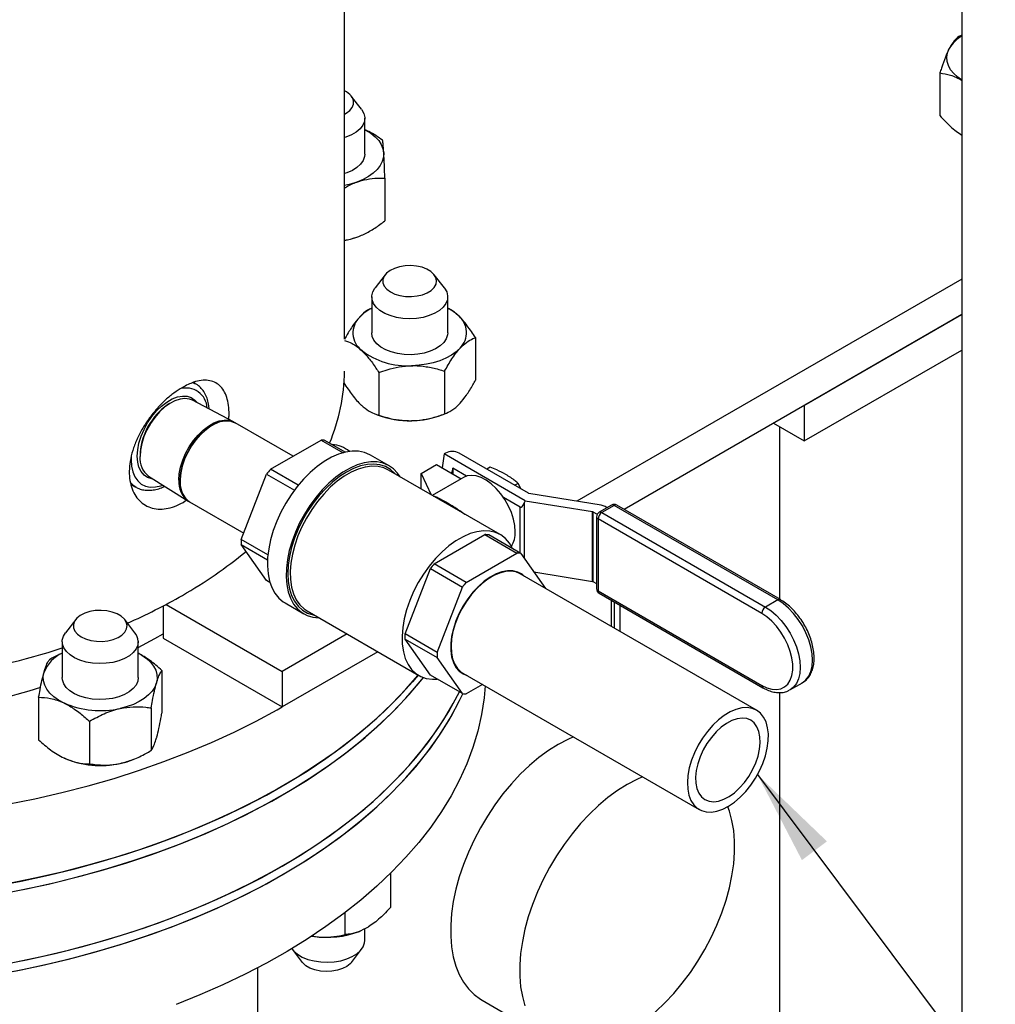
# Model space of a CAD drawing. Units: inches. Extents: x 8.6 to 37, y 4.7 to 25.4.
# Drawn here: x 22.9 to 24.3, y 11.2 to 12.5 of the extents above; entities that cross this region are included whole.
import ezdxf

# ---------------------------------------------------------------- set-up
doc = ezdxf.new("R2010")
doc.units = ezdxf.units.IN
doc.header["$MEASUREMENT"] = 0
doc.dimstyles.get("Standard").update_dxf_attribs({"dimtxt": 0.18, "dimasz": 0.18, "dimexe": 0.18, "dimexo": 0.0625, "dimgap": 0.09, "dimtad": 0, "dimtih": 1, "dimtoh": 1, "dimdec": 4, "dimzin": 0, "dimdsep": 46, "dimtxsty": 'Standard', "dimcen": 0.09, "dimadec": 0, "dimazin": 0, "dimtfac": 1, "dimtdec": 4, "dimtofl": 0, "dimtmove": 0, "dimatfit": 3, "dimfxl": 0, "dimtolj": 1, "dimtzin": 0, "dimarcsym": 0})

msp = doc.modelspace()

# ---------------------------------------------------------------- linework, layer by layer
at = {"color": 7, "linetype": 'Continuous', "lineweight": 25}
for p, q in [((24.2164, 15.9015), (24.2164, 9.5986)), ((23.3724, 12.1054), (23.3724, 15.0674)), ((24.2164, 12.5212), (24.212, 12.5191)), ((24.1862, 12.4694), (24.1862, 12.4111)), ((23.375, 12.4435), (23.3724, 12.445)), ((23.3955, 12.4198), (23.3816, 12.4378)), ((23.4, 12.3584), (23.4, 12.4076)), ((23.3756, 12.333), (23.3724, 12.3319)), ((23.4275, 12.3255), (23.4275, 12.2673)), ((23.4279, 12.1935), (23.414, 12.1756)), ((23.5088, 12.1756), (23.4949, 12.1935)), ((24.2164, 12.1876), (23.6901, 11.8838)), ((23.4095, 12.1633), (23.4095, 12.1142)), ((23.5134, 12.1142), (23.5134, 12.1633)), ((24.2164, 12.1391), (23.7547, 11.8726)), ((24.0008, 12.0147), (24.2164, 12.1391)), ((23.5513, 12.1075), (23.5513, 12.0492)), ((24.0008, 11.9662), (24.2164, 12.0906)), ((23.4192, 12.0598), (23.4192, 12.0016)), ((23.5091, 12.0616), (23.5091, 12.0034)), ((23.1685, 12.0446), (23.1656, 12.0463)), ((23.1677, 12.045), (23.1685, 12.0446)), ((23.1322, 12.0169), (23.1303, 12.0156)), ((23.2203, 11.9924), (23.1644, 12.0219)), ((24.0008, 12.0147), (24.0008, 11.9662)), ((23.4129, 12.0036), (23.4169, 12.002)), ((23.506, 12.002), (23.5116, 12.0043)), ((23.2227, 11.9911), (23.221, 11.992)), ((23.3019, 11.9453), (23.2227, 11.9911)), ((23.9588, 11.9904), (24.0008, 11.9662)), ((23.9672, 11.9856), (23.9672, 11.7499)), ((23.271, 11.9275), (23.3404, 11.9675)), ((23.3404, 11.9675), (23.3703, 11.9502)), ((23.3734, 11.951), (23.3456, 11.967)), ((23.0929, 11.9508), (23.0928, 11.9485)), ((23.4335, 11.9323), (23.4079, 11.947)), ((23.5087, 11.9486), (23.506, 11.9293)), ((23.5104, 11.9496), (23.5087, 11.9486)), ((23.6195, 11.8846), (23.5087, 11.9486)), ((23.624, 11.8947), (23.5289, 11.9496)), ((23.4772, 11.9219), (23.498, 11.9339)), ((23.498, 11.9339), (23.5316, 11.9145)), ((23.539, 11.9182), (23.5205, 11.9289)), ((23.5714, 11.9302), (23.5669, 11.9276)), ((23.1044, 11.9181), (23.158, 11.8844)), ((23.2311, 11.8316), (23.2658, 11.921)), ((23.2658, 11.921), (23.3038, 11.899)), ((23.3089, 11.9056), (23.271, 11.9275)), ((23.5852, 11.8382), (23.4323, 11.9265)), ((23.4772, 11.9006), (23.4772, 11.9219)), ((23.4772, 11.9219), (23.4907, 11.8928)), ((23.5188, 11.9234), (23.5186, 11.922)), ((23.5351, 11.9165), (23.5316, 11.9145)), ((23.0803, 11.907), (23.0869, 11.9032)), ((23.0878, 11.9027), (23.0869, 11.9032)), ((23.5316, 11.9145), (23.4923, 11.8918)), ((23.6095, 11.9081), (23.6051, 11.9056)), ((23.6139, 11.9005), (23.6095, 11.9081)), ((23.494, 11.8909), (23.4939, 11.8909)), ((23.6125, 11.8758), (23.5897, 11.889)), ((23.723, 11.8784), (23.6245, 11.8945)), ((23.1587, 11.884), (23.1604, 11.8831)), ((23.1604, 11.8831), (23.2345, 11.8403)), ((23.6195, 11.8846), (23.6181, 11.8815)), ((23.6195, 11.8846), (23.7115, 11.8696)), ((23.7374, 11.8784), (23.7204, 11.8687)), ((23.7409, 11.8781), (23.724, 11.8683)), ((23.7313, 11.8749), (23.7286, 11.8765)), ((23.9646, 11.749), (23.7409, 11.8781)), ((23.9682, 11.7493), (23.7445, 11.8784)), ((23.7115, 11.7742), (23.7115, 11.8696)), ((23.712, 11.8694), (23.712, 11.774)), ((23.712, 11.8694), (23.7178, 11.8661)), ((23.7169, 11.8625), (23.7169, 11.7642)), ((23.724, 11.8683), (23.9477, 11.7392)), ((23.9427, 11.7304), (23.719, 11.8596)), ((23.719, 11.8596), (23.719, 11.7613)), ((23.4949, 11.7982), (23.5643, 11.8382)), ((23.5643, 11.8382), (23.6081, 11.8129)), ((23.6133, 11.8125), (23.5695, 11.8378)), ((23.2675, 11.8106), (23.2311, 11.8316)), ((23.2311, 11.8246), (23.267, 11.8039)), ((23.2658, 11.7753), (23.2311, 11.8246)), ((23.5387, 11.7729), (23.6081, 11.8129)), ((23.6133, 11.8125), (23.6469, 11.7647)), ((23.5387, 11.7729), (23.4949, 11.7982)), ((23.455, 11.7023), (23.4897, 11.7917)), ((23.4897, 11.7917), (23.5335, 11.7664)), ((23.9356, 11.598), (23.6126, 11.7845)), ((23.6309, 11.7874), (23.7115, 11.7742)), ((23.2704, 11.7726), (23.2658, 11.7753)), ((23.5554, 11.7667), (23.5556, 11.7677)), ((23.712, 11.774), (23.7169, 11.7712)), ((23.4988, 11.677), (23.5335, 11.7664)), ((23.5476, 11.7591), (23.5472, 11.7578)), ((23.719, 11.7613), (23.9427, 11.6321)), ((23.7204, 11.758), (23.9441, 11.6289)), ((23.1244, 11.7407), (23.1244, 11.6965)), ((23.1284, 11.7427), (23.2871, 11.6511)), ((23.2911, 11.7447), (23.3166, 11.7299)), ((23.737, 11.7485), (23.737, 11.7127)), ((23.7489, 11.7416), (23.7489, 11.7058)), ((23.9646, 11.749), (23.9477, 11.7392)), ((23.3211, 11.7339), (23.474, 11.6456)), ((23.0048, 11.722), (22.9909, 11.7041)), ((23.0858, 11.7041), (23.0719, 11.722)), ((23.5246, 11.7187), (23.5237, 11.7177)), ((23.3758, 11.7023), (23.2871, 11.6511)), ((23.4988, 11.677), (23.455, 11.7023)), ((23.5202, 11.7065), (23.521, 11.7071)), ((22.9864, 11.6918), (22.9864, 11.6426)), ((23.0903, 11.6427), (23.0903, 11.6918)), ((23.1244, 11.6965), (23.2871, 11.6026)), ((23.4897, 11.646), (23.455, 11.6954)), ((23.455, 11.6954), (23.4988, 11.6701)), ((23.4177, 11.6781), (23.2871, 11.6026)), ((23.5335, 11.6208), (23.4988, 11.6701)), ((23.1226, 11.6524), (23.1226, 11.5942)), ((23.2871, 11.6511), (23.2871, 11.6026)), ((23.5335, 11.6208), (23.4897, 11.646)), ((23.5342, 11.6487), (23.8573, 11.4622)), ((23.5611, 11.6332), (23.5387, 11.6203)), ((23.9813, 11.6259), (23.9983, 11.6357)), ((23.9672, 11.6223), (23.9672, 9.1347)), ((23.9813, 11.6259), (23.9805, 11.6255)), ((22.9541, 11.6159), (22.9541, 11.5576)), ((23.1078, 11.6012), (23.1078, 11.5429)), ((23.0236, 11.5829), (23.0236, 11.5247)), ((23.0829, 11.5305), (23.0844, 11.5311)), ((23.4355, 11.3288), (23.4355, 11.3753)), ((23.3734, 11.2912), (23.3734, 11.3215)), ((23.3927, 11.2957), (23.3937, 11.2961)), ((23.4001, 11.2834), (23.4001, 11.2994)), ((23.3277, 11.2892), (23.3297, 11.2889)), ((23.3278, 11.2893), (23.3297, 11.2889)), ((23.3007, 11.2712), (23.3146, 11.2532)), ((23.3817, 11.2533), (23.3956, 11.2712)), ((23.2536, 10.8558), (23.2536, 11.2458)), ((23.5604, 11.2014), (23.6548, 11.1469))]:
    msp.add_line(p, q, dxfattribs=at)
at = {"color": 8, "linetype": 'Continuous', "lineweight": 25}
for p, q in [((23.0806, 11.9455), (23.0805, 11.9406)), ((23.5205, 11.9289), (23.5205, 11.9209)), ((23.5188, 11.9219), (23.5188, 11.9234)), ((23.6125, 11.813), (23.6125, 11.8758)), ((23.6181, 11.8815), (23.6181, 11.8056)), ((23.7408, 11.7463), (23.7408, 11.7105))]:
    msp.add_line(p, q, dxfattribs=at)
at = {"color": 7, "linetype": 'Continuous', "lineweight": 25, "flags": 128}
for points in [[(24.2164, 12.4594), (24.2106, 12.4635), (24.2052, 12.4685), (24.2009, 12.4739), (24.1979, 12.4795), (24.1962, 12.4853), (24.1959, 12.4912), (24.1968, 12.497), (24.1991, 12.5028)], [(23.3724, 12.4132), (23.3745, 12.4144), (23.3794, 12.418), (23.3828, 12.4221), (23.3846, 12.4266), (23.3846, 12.4312), (23.383, 12.4357), (23.3797, 12.4399), (23.375, 12.4435)], [(23.3955, 12.4198), (23.3961, 12.419), (23.3989, 12.4138), (23.4, 12.4085), (23.3995, 12.4031), (23.3973, 12.3979), (23.3935, 12.393), (23.3882, 12.3885), (23.3817, 12.3847), (23.3741, 12.3816), (23.3724, 12.3811)], [(23.4, 12.3919), (23.4012, 12.3913), (23.4082, 12.387), (23.4142, 12.3822), (23.419, 12.3771), (23.4226, 12.3716), (23.4249, 12.3658), (23.4259, 12.36)], [(23.4259, 12.36), (23.4256, 12.3541), (23.424, 12.3483), (23.421, 12.3427), (23.4168, 12.3373), (23.4115, 12.3323), (23.405, 12.3277), (23.3976, 12.3237), (23.3893, 12.3203)], [(23.4, 12.3584), (23.3997, 12.355), (23.3978, 12.3497), (23.3943, 12.3447), (23.3893, 12.3402), (23.383, 12.3362), (23.3756, 12.333)], [(23.3893, 12.3203), (23.3804, 12.3175), (23.3724, 12.3157)], [(23.3724, 12.2404), (23.3804, 12.2422), (23.3893, 12.245)], [(23.4972, 12.1896), (23.4946, 12.1939), (23.4905, 12.1978), (23.4849, 12.2011), (23.4783, 12.2037), (23.4709, 12.2053), (23.4631, 12.206), (23.4552, 12.2057), (23.4475, 12.2045), (23.4405, 12.2023), (23.4345, 12.1993), (23.4298, 12.1956), (23.4265, 12.1914), (23.4249, 12.187), (23.4249, 12.1824), (23.4267, 12.1779), (23.4301, 12.1738), (23.435, 12.1701), (23.4411, 12.1672), (23.4481, 12.1651), (23.4558, 12.1639), (23.4637, 12.1637), (23.4716, 12.1645), (23.4789, 12.1662), (23.4854, 12.1688), (23.4909, 12.1722), (23.4949, 12.1761), (23.4974, 12.1805), (23.4981, 12.185), (23.4972, 12.1896)], [(23.5121, 12.17), (23.5133, 12.1647), (23.5129, 12.1593), (23.5108, 12.1541), (23.5072, 12.1491), (23.5021, 12.1446), (23.4956, 12.1408), (23.4881, 12.1376), (23.4797, 12.1353), (23.4708, 12.1338), (23.4615, 12.1333), (23.4522, 12.1338), (23.4432, 12.1352), (23.4348, 12.1376), (23.4273, 12.1407), (23.4208, 12.1446), (23.4157, 12.1491), (23.412, 12.154), (23.4099, 12.1593), (23.4095, 12.1646), (23.4108, 12.17), (23.4136, 12.1751), (23.414, 12.1756)], [(23.5088, 12.1756), (23.5092, 12.1752), (23.5121, 12.17)], [(23.4632, 12.0842), (23.4539, 12.0845), (23.4449, 12.0857), (23.4363, 12.0879), (23.4286, 12.0909), (23.4219, 12.0947), (23.4165, 12.099), (23.4126, 12.1039), (23.4102, 12.1091), (23.4095, 12.1142)], [(23.5134, 12.1142), (23.5131, 12.1112), (23.5114, 12.1059), (23.508, 12.1009), (23.5031, 12.0963), (23.4969, 12.0923), (23.4896, 12.089), (23.4813, 12.0865), (23.4725, 12.0849), (23.4632, 12.0842)], [(23.5302, 12.093), (23.5248, 12.088), (23.5184, 12.0835), (23.511, 12.0795), (23.5027, 12.076), (23.4937, 12.0732), (23.4842, 12.0711), (23.4743, 12.0698), (23.4641, 12.0692)], [(23.0889, 11.9454), (23.0895, 11.9541), (23.0913, 11.9633), (23.0942, 11.9727), (23.0982, 11.9821), (23.1031, 11.9911), (23.1088, 11.9996), (23.1152, 12.0073), (23.1221, 12.014), (23.1293, 12.0195), (23.1366, 12.0237), (23.1438, 12.0265), (23.1507, 12.0277), (23.1571, 12.0274), (23.1628, 12.0256), (23.1677, 12.0222), (23.1711, 12.0184)], [(23.1644, 12.0219), (23.1603, 12.0236), (23.1541, 12.0244), (23.1475, 12.0236), (23.1404, 12.0213), (23.1333, 12.0175), (23.1261, 12.0123), (23.1192, 12.0059), (23.1128, 11.9985), (23.107, 11.9902), (23.1021, 11.9814), (23.0981, 11.9722), (23.0951, 11.9629), (23.0933, 11.9538), (23.0927, 11.9452)], [(23.1458, 11.9126), (23.1464, 11.9213), (23.1481, 11.9305), (23.1511, 11.9399), (23.1551, 11.9492), (23.16, 11.9582), (23.1657, 11.9667), (23.1721, 11.9744), (23.179, 11.9811), (23.1862, 11.9867), (23.1935, 11.9909), (23.2007, 11.9936), (23.2076, 11.9949), (23.214, 11.9946), (23.2197, 11.9927), (23.221, 11.992)], [(23.1474, 11.9116), (23.148, 11.9203), (23.1498, 11.9295), (23.1528, 11.9389), (23.1567, 11.9482), (23.1617, 11.9573), (23.1674, 11.9658), (23.1738, 11.9735), (23.1807, 11.9802), (23.1879, 11.9857), (23.1952, 11.9899), (23.2023, 11.9927), (23.2092, 11.9939), (23.2156, 11.9936), (23.2214, 11.9917), (23.2227, 11.9911)], [(23.2227, 11.9911), (23.2171, 11.9933), (23.2109, 11.994), (23.2041, 11.9931), (23.197, 11.9907), (23.1897, 11.9869), (23.1825, 11.9817), (23.1755, 11.9752), (23.169, 11.9678), (23.163, 11.9595), (23.1579, 11.9505), (23.1537, 11.9413), (23.1505, 11.9319), (23.1484, 11.9226), (23.1475, 11.9137), (23.1478, 11.9055), (23.1493, 11.8981), (23.1519, 11.8918), (23.1556, 11.8868), (23.1603, 11.8831), (23.1604, 11.8831)], [(23.1109, 11.9141), (23.1088, 11.9143), (23.1031, 11.9162), (23.0982, 11.9195), (23.0942, 11.9243), (23.0913, 11.9303), (23.0895, 11.9374), (23.0889, 11.9454)], [(23.4079, 11.947), (23.407, 11.9475), (23.3996, 11.9506), (23.3915, 11.9523), (23.3828, 11.9524), (23.3736, 11.951), (23.3641, 11.9482), (23.3544, 11.9439), (23.3446, 11.9383), (23.3349, 11.9313), (23.3254, 11.9232), (23.3162, 11.9139), (23.3075, 11.9038), (23.2994, 11.8928), (23.2919, 11.8811), (23.2853, 11.8689), (23.2796, 11.8565), (23.2749, 11.8438), (23.2712, 11.8312), (23.2687, 11.8189), (23.2672, 11.8068), (23.2669, 11.7954), (23.2678, 11.7846), (23.2698, 11.7747), (23.2729, 11.7658), (23.2771, 11.7581), (23.2824, 11.7515), (23.2885, 11.7463), (23.2911, 11.7447)], [(23.4485, 11.9171), (23.4449, 11.9224), (23.4392, 11.9282), (23.4326, 11.9328), (23.4252, 11.9359), (23.4171, 11.9375), (23.4083, 11.9376), (23.3992, 11.9363), (23.3897, 11.9334), (23.3799, 11.9292), (23.3702, 11.9235), (23.3604, 11.9166), (23.3509, 11.9084), (23.3417, 11.8992), (23.333, 11.889), (23.3249, 11.878), (23.3175, 11.8663), (23.3109, 11.8542), (23.3052, 11.8417), (23.3005, 11.8291), (23.2968, 11.8165), (23.2942, 11.8041), (23.2928, 11.7921), (23.2925, 11.7806), (23.2933, 11.7699), (23.2954, 11.76), (23.2985, 11.7511), (23.3027, 11.7433), (23.3079, 11.7368), (23.3141, 11.7315), (23.3211, 11.7277), (23.3289, 11.7254), (23.3373, 11.7245), (23.3373, 11.7245)], [(23.4421, 11.9208), (23.4411, 11.9219), (23.4351, 11.9273), (23.4283, 11.9312), (23.4206, 11.9337), (23.4124, 11.9347), (23.4035, 11.9342), (23.3943, 11.9322), (23.3847, 11.9287), (23.375, 11.9238), (23.3654, 11.9176), (23.3558, 11.91), (23.3466, 11.9014), (23.3377, 11.8917), (23.3294, 11.8811), (23.3218, 11.8698), (23.315, 11.8579), (23.309, 11.8456), (23.304, 11.8332), (23.3, 11.8207), (23.2971, 11.8083), (23.2953, 11.7963), (23.2948, 11.7848), (23.2953, 11.7739), (23.2971, 11.7639), (23.3, 11.7549), (23.304, 11.747), (23.309, 11.7403), (23.315, 11.7349), (23.3218, 11.731), (23.3294, 11.7285), (23.3309, 11.7282)], [(23.4323, 11.9265), (23.426, 11.9294), (23.4181, 11.9313), (23.4096, 11.9316), (23.4005, 11.9305), (23.3911, 11.9278), (23.3815, 11.9236), (23.3718, 11.918), (23.3622, 11.9111), (23.3529, 11.9029), (23.3438, 11.8937), (23.3353, 11.8835), (23.3274, 11.8724), (23.3202, 11.8608), (23.3139, 11.8487), (23.3086, 11.8363), (23.3043, 11.8238), (23.3011, 11.8114), (23.299, 11.7992), (23.2981, 11.7876), (23.2984, 11.7766), (23.2999, 11.7664), (23.3025, 11.7572), (23.3063, 11.7491), (23.3111, 11.7422), (23.317, 11.7366), (23.3211, 11.7339)], [(23.6056, 11.8421), (23.605, 11.8505), (23.6033, 11.8593), (23.6004, 11.8684), (23.5964, 11.8773), (23.5916, 11.886), (23.586, 11.894), (23.5797, 11.9013), (23.573, 11.9075), (23.5661, 11.9126), (23.5591, 11.9163), (23.5522, 11.9185), (23.5457, 11.9192), (23.5398, 11.9184), (23.5351, 11.9165)], [(23.6021, 11.819), (23.602, 11.8191), (23.5977, 11.8266), (23.5923, 11.8329), (23.586, 11.8377), (23.5789, 11.8411), (23.571, 11.843), (23.5624, 11.8434), (23.5534, 11.8422), (23.544, 11.8395), (23.5344, 11.8353), (23.5247, 11.8297), (23.5151, 11.8228), (23.5057, 11.8147), (23.4967, 11.8054), (23.4882, 11.7952), (23.4803, 11.7842), (23.4731, 11.7725), (23.4668, 11.7604), (23.4615, 11.748), (23.4572, 11.7355), (23.4539, 11.7231), (23.4519, 11.711), (23.451, 11.6993), (23.4513, 11.6883), (23.4528, 11.6781), (23.4554, 11.6689), (23.4592, 11.6608), (23.464, 11.6539), (23.4699, 11.6483), (23.4766, 11.6442), (23.4841, 11.6416), (23.4924, 11.6404), (23.4991, 11.6406)], [(23.6184, 11.7811), (23.6151, 11.7839), (23.6092, 11.787), (23.6026, 11.7887), (23.5953, 11.7888), (23.5876, 11.7874), (23.5795, 11.7845), (23.5713, 11.7801), (23.5632, 11.7744), (23.5553, 11.7674), (23.5478, 11.7594), (23.5408, 11.7504), (23.5345, 11.7407), (23.529, 11.7306), (23.5245, 11.7201), (23.5211, 11.7095), (23.5187, 11.6991), (23.5175, 11.6891), (23.5175, 11.6796), (23.5187, 11.671), (23.5211, 11.6633), (23.5245, 11.6567), (23.529, 11.6515), (23.5345, 11.6476), (23.54, 11.6454)], [(23.6126, 11.7845), (23.6064, 11.7871), (23.5996, 11.7881), (23.5922, 11.7877), (23.5844, 11.7857), (23.5764, 11.7823), (23.5683, 11.7774), (23.5603, 11.7713), (23.5526, 11.764), (23.5454, 11.7557), (23.5387, 11.7465), (23.5328, 11.7368), (23.5277, 11.7265), (23.5236, 11.7161), (23.5206, 11.7057), (23.5187, 11.6955), (23.518, 11.6858), (23.5184, 11.6767), (23.52, 11.6685), (23.5228, 11.6613), (23.5266, 11.6553), (23.5314, 11.6506), (23.5342, 11.6487)], [(23.0751, 11.7138), (23.074, 11.7183), (23.0713, 11.7227), (23.0671, 11.7265), (23.0615, 11.7298), (23.0548, 11.7323), (23.0474, 11.7339), (23.0395, 11.7345), (23.0316, 11.7342), (23.024, 11.7329), (23.0171, 11.7306), (23.0111, 11.7276), (23.0065, 11.7239), (23.0033, 11.7197), (23.0017, 11.7152), (23.0019, 11.7106), (23.0038, 11.7061), (23.0073, 11.702), (23.0122, 11.6984), (23.0184, 11.6955), (23.0255, 11.6935), (23.0332, 11.6923), (23.0411, 11.6922), (23.0489, 11.693), (23.0562, 11.6948), (23.0627, 11.6975), (23.068, 11.7009), (23.072, 11.7048), (23.0744, 11.7092), (23.0751, 11.7138)], [(23.9427, 11.6321), (23.9497, 11.6288), (23.9565, 11.6268), (23.9629, 11.6264), (23.9688, 11.6274), (23.974, 11.6299), (23.9783, 11.6338), (23.9816, 11.639), (23.9839, 11.6454), (23.9851, 11.6527), (23.9851, 11.6609), (23.9839, 11.6695), (23.9816, 11.6785), (23.9783, 11.6876), (23.974, 11.6965), (23.9688, 11.705), (23.9629, 11.7128), (23.9565, 11.7198), (23.9497, 11.7257), (23.9427, 11.7304)], [(23.0903, 11.6925), (23.0896, 11.6871), (23.0874, 11.6819), (23.0835, 11.677), (23.0782, 11.6726), (23.0716, 11.6688), (23.0639, 11.6657), (23.0554, 11.6635), (23.0464, 11.6622), (23.0371, 11.6618), (23.0279, 11.6624), (23.0189, 11.664), (23.0106, 11.6664), (23.0032, 11.6697), (22.997, 11.6737), (22.992, 11.6782), (22.9886, 11.6832), (22.9867, 11.6885), (22.9865, 11.6939), (22.988, 11.6992), (22.9909, 11.7041)], [(23.0903, 11.6838), (23.1131, 11.6961), (23.1244, 11.7026)], [(23.0903, 11.6762), (23.0953, 11.6734), (23.1017, 11.6688), (23.1071, 11.6638), (23.1113, 11.6585), (23.1142, 11.6528), (23.1159, 11.647), (23.1162, 11.6412), (23.1152, 11.6353)], [(22.8929, 11.3573), (22.9304, 11.3644), (22.9674, 11.3725), (23.0038, 11.3813), (23.0396, 11.3911), (23.0746, 11.4017), (23.1088, 11.4132), (23.1421, 11.4254), (23.1745, 11.4385), (23.206, 11.4523), (23.2364, 11.4668), (23.2658, 11.4821), (23.294, 11.4981), (23.3211, 11.5147), (23.3469, 11.532), (23.3715, 11.5499), (23.3948, 11.5683), (23.4167, 11.5873), (23.4372, 11.6068), (23.4563, 11.6268), (23.4731, 11.6461)], [(23.4731, 11.6461), (23.4654, 11.6369), (23.447, 11.6167), (23.4271, 11.597), (23.4059, 11.5777), (23.3833, 11.559), (23.3594, 11.5408), (23.3342, 11.5233), (23.3077, 11.5063), (23.2801, 11.49), (23.2513, 11.4744), (23.2213, 11.4595), (23.1904, 11.4453), (23.1584, 11.4318), (23.1255, 11.4192), (23.0918, 11.4073), (23.0572, 11.3963), (23.0218, 11.3861), (22.9857, 11.3768), (22.949, 11.3683), (22.9117, 11.3608)], [(22.9889, 11.6079), (22.9814, 11.6119), (22.975, 11.6165), (22.9696, 11.6215), (22.9654, 11.6268), (22.9625, 11.6325), (22.9608, 11.6383), (22.9605, 11.6442), (22.9615, 11.65)], [(22.8929, 11.3452), (22.9304, 11.3523), (22.9674, 11.3603), (23.0038, 11.3692), (23.0396, 11.379), (23.0746, 11.3896), (23.1088, 11.401), (23.1421, 11.4133), (23.1745, 11.4263), (23.206, 11.4402), (23.2364, 11.4547), (23.2658, 11.47), (23.294, 11.486), (23.3211, 11.5026), (23.3469, 11.5199), (23.3715, 11.5377), (23.3948, 11.5562), (23.4167, 11.5752), (23.4372, 11.5947), (23.4563, 11.6146), (23.474, 11.6351), (23.4802, 11.6427)], [(22.9023, 11.3469), (22.9397, 11.3542), (22.9766, 11.3625), (23.0128, 11.3716), (23.0484, 11.3816), (23.0832, 11.3924), (23.1172, 11.404), (23.1503, 11.4165), (23.1825, 11.4297), (23.2137, 11.4437), (23.2439, 11.4585), (23.273, 11.4739), (23.3009, 11.4901), (23.3277, 11.5068), (23.3532, 11.5243), (23.3775, 11.5423), (23.4004, 11.5609), (23.422, 11.58), (23.4421, 11.5996), (23.4609, 11.6197), (23.4782, 11.6402), (23.4802, 11.6427)], [(23.0903, 11.6427), (23.0896, 11.6378), (23.0873, 11.6325), (23.0833, 11.6277), (23.078, 11.6233), (23.0713, 11.6195), (23.0636, 11.6165), (23.0551, 11.6143), (23.0461, 11.613), (23.0368, 11.6127), (23.0275, 11.6133), (23.0186, 11.6149), (23.0104, 11.6174), (23.003, 11.6207), (22.9968, 11.6247), (22.9919, 11.6292), (22.9885, 11.6342), (22.9867, 11.6395), (22.9864, 11.6426)], [(23.1152, 11.6353), (23.1129, 11.6296), (23.1093, 11.6241), (23.1045, 11.6189), (23.0985, 11.6141), (23.0915, 11.6098), (23.0837, 11.6061), (23.075, 11.603), (23.0657, 11.6005)], [(22.8929, 11.2361), (22.9304, 11.2432), (22.9674, 11.2512), (23.0038, 11.2601), (23.0396, 11.2699), (23.0746, 11.2805), (23.1088, 11.292), (23.1421, 11.3042), (23.1745, 11.3173), (23.206, 11.3311), (23.2364, 11.3456), (23.2658, 11.3609), (23.294, 11.3769), (23.3211, 11.3935), (23.3469, 11.4108), (23.3715, 11.4286), (23.3948, 11.4471), (23.4167, 11.4661), (23.4372, 11.4856), (23.4563, 11.5056), (23.474, 11.526), (23.4902, 11.5468), (23.5048, 11.568), (23.5179, 11.5895), (23.5295, 11.6113), (23.5339, 11.6207)], [(22.9023, 11.2499), (22.9397, 11.2573), (22.9766, 11.2655), (23.0128, 11.2746), (23.0484, 11.2846), (23.0832, 11.2954), (23.1172, 11.3071), (23.1503, 11.3195), (23.1825, 11.3328), (23.2137, 11.3468), (23.2439, 11.3615), (23.273, 11.377), (23.3009, 11.3931), (23.3277, 11.4099), (23.3532, 11.4273), (23.3775, 11.4453), (23.4004, 11.4639), (23.422, 11.483), (23.4421, 11.5027), (23.4609, 11.5227), (23.4782, 11.5433), (23.494, 11.5642), (23.5082, 11.5855), (23.521, 11.6071), (23.5293, 11.6232)], [(23.5647, 11.6312), (23.5632, 11.615), (23.5597, 11.5922), (23.5546, 11.5696), (23.5478, 11.5471), (23.5394, 11.5248), (23.5295, 11.5027), (23.5179, 11.4809), (23.5048, 11.4594), (23.4902, 11.4382), (23.474, 11.4174), (23.4563, 11.397), (23.4372, 11.377), (23.4167, 11.3575), (23.3948, 11.3385), (23.3715, 11.32), (23.3469, 11.3022), (23.3211, 11.2849), (23.294, 11.2683), (23.2658, 11.2523), (23.2364, 11.237), (23.206, 11.2225), (23.1745, 11.2087), (23.1421, 11.1956)], [(23.2871, 11.3849), (23.3144, 11.4014), (23.3406, 11.4185), (23.3655, 11.4362), (23.3891, 11.4545), (23.4114, 11.4734), (23.4322, 11.4928), (23.4517, 11.5126), (23.4697, 11.5329), (23.4863, 11.5537), (23.5013, 11.5748), (23.5148, 11.5962), (23.5267, 11.618), (23.5293, 11.6232)], [(23.2871, 11.3728), (23.3144, 11.3893), (23.3406, 11.4064), (23.3655, 11.4241), (23.3891, 11.4424), (23.4114, 11.4613), (23.4322, 11.4807), (23.4517, 11.5005), (23.4697, 11.5208), (23.4863, 11.5416), (23.5013, 11.5627), (23.5148, 11.5841), (23.5267, 11.6059), (23.5339, 11.6207)], [(22.9117, 11.4694), (22.949, 11.4769), (22.9857, 11.4854), (23.0218, 11.4947), (23.0572, 11.5049), (23.0918, 11.5159), (23.1255, 11.5278), (23.1584, 11.5405), (23.1904, 11.5539), (23.2213, 11.5681), (23.2513, 11.583), (23.2801, 11.5986), (23.2871, 11.6026)], [(23.9356, 11.598), (23.9295, 11.6006), (23.9227, 11.6016), (23.9153, 11.6012), (23.9075, 11.5992), (23.8995, 11.5958), (23.8914, 11.5909), (23.8834, 11.5848), (23.8757, 11.5775), (23.8684, 11.5692), (23.8618, 11.56), (23.8558, 11.5503), (23.8508, 11.54), (23.8467, 11.5296), (23.8437, 11.5192), (23.8418, 11.509), (23.841, 11.4993), (23.8415, 11.4902), (23.8431, 11.482), (23.8458, 11.4748), (23.8497, 11.4688), (23.8545, 11.4641), (23.8602, 11.4608), (23.8667, 11.4589), (23.8738, 11.4586), (23.8814, 11.4599), (23.8894, 11.4626), (23.8974, 11.4667), (23.9055, 11.4722), (23.9134, 11.479), (23.9209, 11.4868), (23.9279, 11.4955), (23.9342, 11.505), (23.9397, 11.515), (23.9443, 11.5254), (23.9478, 11.5358), (23.9503, 11.5462), (23.9516, 11.5561), (23.9518, 11.5656), (23.9507, 11.5742), (23.9486, 11.582), (23.9453, 11.5886), (23.9409, 11.594), (23.9356, 11.598)], [(23.9277, 11.5843), (23.9222, 11.5866), (23.9159, 11.5872), (23.9091, 11.5864), (23.9019, 11.584), (23.8946, 11.5801), (23.8874, 11.5749), (23.8804, 11.5684), (23.8738, 11.5609), (23.8678, 11.5526), (23.8627, 11.5437), (23.8584, 11.5343), (23.8552, 11.5249), (23.8531, 11.5156), (23.8522, 11.5067), (23.8525, 11.4984), (23.854, 11.4911), (23.8567, 11.4847), (23.8604, 11.4796), (23.8651, 11.4759), (23.8707, 11.4737), (23.877, 11.473), (23.8838, 11.4739), (23.891, 11.4763), (23.8983, 11.4801), (23.9055, 11.4853), (23.9125, 11.4918), (23.9191, 11.4993), (23.925, 11.5076), (23.9302, 11.5166), (23.9345, 11.5259), (23.9377, 11.5353), (23.9397, 11.5446), (23.9407, 11.5535), (23.9403, 11.5618), (23.9388, 11.5692), (23.9362, 11.5755), (23.9325, 11.5806), (23.9277, 11.5843)], [(23.6853, 11.5615), (23.6774, 11.558), (23.6643, 11.5511), (23.6511, 11.5428), (23.638, 11.5332), (23.6252, 11.5224), (23.6126, 11.5105), (23.6005, 11.4975), (23.5889, 11.4836), (23.5779, 11.4688), (23.5676, 11.4534), (23.5581, 11.4374), (23.5494, 11.4209), (23.5416, 11.4041), (23.5349, 11.3871), (23.5291, 11.3701), (23.5245, 11.3532), (23.521, 11.3365), (23.5186, 11.3201), (23.5175, 11.3043), (23.5175, 11.2891), (23.5186, 11.2746), (23.521, 11.2609), (23.5245, 11.2483), (23.5291, 11.2367), (23.5349, 11.2263), (23.5416, 11.2171), (23.5494, 11.2093), (23.5581, 11.2028), (23.5604, 11.2014)], [(23.0657, 11.5253), (23.075, 11.5277), (23.0829, 11.5305)], [(23.7798, 11.507), (23.7719, 11.5035), (23.7587, 11.4966), (23.7456, 11.4883), (23.7325, 11.4787), (23.7196, 11.4679), (23.7071, 11.4559), (23.695, 11.443), (23.6834, 11.429), (23.6724, 11.4143), (23.6621, 11.3989), (23.6525, 11.3828), (23.6438, 11.3664), (23.6361, 11.3496), (23.6293, 11.3326), (23.6236, 11.3156), (23.619, 11.2986), (23.6155, 11.2819), (23.6131, 11.2656), (23.6119, 11.2497), (23.6119, 11.2345), (23.6131, 11.22), (23.6155, 11.2064), (23.619, 11.1938)], [(23.7587, 11.1572), (23.7719, 11.1655), (23.785, 11.1751), (23.7978, 11.1859), (23.8104, 11.1978), (23.8225, 11.2108), (23.8341, 11.2247), (23.8451, 11.2395), (23.8554, 11.2549), (23.8649, 11.2709), (23.8736, 11.2874), (23.8814, 11.3042), (23.8881, 11.3212), (23.8939, 11.3382), (23.8985, 11.3551), (23.902, 11.3718), (23.9044, 11.3882), (23.9055, 11.404), (23.9055, 11.4192), (23.9044, 11.4337), (23.902, 11.4473), (23.8985, 11.46), (23.8963, 11.466)], [(22.9211, 11.2535), (22.9582, 11.2613), (22.9948, 11.27), (23.0307, 11.2795), (23.0659, 11.2899), (23.1003, 11.3011), (23.1338, 11.3132), (23.1665, 11.326), (23.1982, 11.3397), (23.2289, 11.354), (23.2586, 11.3691), (23.2871, 11.3849)], [(22.9211, 11.2414), (22.9582, 11.2492), (22.9948, 11.2578), (23.0307, 11.2674), (23.0659, 11.2778), (23.1003, 11.289), (23.1338, 11.3011), (23.1665, 11.3139), (23.1982, 11.3276), (23.2289, 11.3419), (23.2586, 11.357), (23.2871, 11.3728)], [(23.3978, 11.2746), (23.3997, 11.2799), (23.4001, 11.2834)], [(23.3002, 11.2719), (23.3028, 11.2688), (23.308, 11.2644), (23.3146, 11.2605), (23.3222, 11.2574), (23.3307, 11.2552), (23.3397, 11.2538), (23.349, 11.2534), (23.3582, 11.254), (23.3672, 11.2555), (23.3755, 11.2579), (23.3829, 11.2612), (23.3893, 11.2651), (23.3943, 11.2697), (23.3978, 11.2746)], [(23.3817, 11.2533), (23.3801, 11.2515), (23.3755, 11.2477), (23.3696, 11.2447), (23.3626, 11.2424), (23.355, 11.2411), (23.3471, 11.2407), (23.3393, 11.2413), (23.3318, 11.2429), (23.3251, 11.2454), (23.3195, 11.2486), (23.3152, 11.2525), (23.3146, 11.2532)]]:
    msp.add_lwpolyline(points, dxfattribs=at)
at = {"color": 8, "linetype": 'Continuous', "lineweight": 25, "flags": 128}
for points in [[(23.1652, 12.0462), (23.1655, 12.0461), (23.1677, 12.045)], [(23.0805, 11.9406), (23.0811, 11.9319), (23.0828, 11.9241), (23.0857, 11.9173), (23.0896, 11.9117), (23.0945, 11.9074), (23.1002, 11.9046), (23.1067, 11.9032), (23.1138, 11.9034), (23.1213, 11.905), (23.1238, 11.9059)], [(23.0869, 11.9032), (23.0841, 11.9051), (23.0795, 11.9094)], [(23.9983, 11.6357), (23.9983, 11.6357), (24.0031, 11.6394), (24.007, 11.6445), (24.0099, 11.6509), (24.0117, 11.6582), (24.0122, 11.6665), (24.0117, 11.6754), (24.0099, 11.6848), (24.007, 11.6945), (24.0031, 11.7041), (23.9983, 11.7134), (23.9926, 11.7223), (23.9862, 11.7305), (23.9793, 11.7378), (23.9721, 11.744), (23.9646, 11.749)], [(23.9477, 11.7392), (23.9551, 11.7342), (23.9624, 11.728), (23.9693, 11.7207), (23.9757, 11.7125), (23.9814, 11.7036), (23.9862, 11.6943), (23.9901, 11.6847), (23.993, 11.6751), (23.9947, 11.6657), (23.9953, 11.6567), (23.9947, 11.6485), (23.993, 11.6411), (23.9901, 11.6348), (23.9862, 11.6297), (23.9814, 11.6259), (23.9813, 11.6259)]]:
    msp.add_lwpolyline(points, dxfattribs=at)
at = {"color": 7, "linetype": 'Continuous', "lineweight": 25}
for centre, radius, start, end in [((24.241, 12.4788), 0.0482, 120.6797, 150.191), ((23.4368, 12.0929), 0.0612, 116.5589, 136.1953), ((23.4834, 12.0889), 0.066, 48.0835, 62.9965), ((23.4137, 12.114), 0.0299, 134.5954, 232.2618), ((23.5092, 12.1143), 0.0299, 314.5954, 52.2618), ((23.4575, 12.1702), 0.1012, 232.1034, 273.7396), ((23.1062, 12.0656), 0.2662, 337.4086, 359.1284), ((23.1809, 11.9432), 0.0883, 124.9579, 175.0474), ((23.4606, 12.1159), 0.122, 248.9994, 271.6523), ((23.4631, 12.1119), 0.1179, 270.4814, 291.3124), ((23.3392, 11.925), 0.0425, 81.3553, 88.4256), ((23.3523, 11.9191), 0.0424, 50.9303, 85.8339), ((23.1223, 11.942), 0.0298, 173.8053, 233.2058), ((23.5197, 11.9317), 0.0201, 62.6097, 117.3903), ((23.4013, 11.8173), 0.1706, 139.8062, 142.6047), ((23.1772, 11.9096), 0.0316, 174.6162, 234.0717), ((23.1789, 11.9086), 0.0316, 174.6162, 234.0717), ((23.6247, 11.896), 0.00154, 241.0632, 261.483), ((23.7205, 11.8617), 0.0169, 61.0632, 81.483), ((23.7409, 11.8723), 0.00713, 60.0027, 119.9973), ((23.7113, 11.868), 0.00154, 61.0632, 81.483), ((23.724, 11.8625), 0.00713, 119.9973, 180), ((23.7299, 11.8591), 0.0109, 122.6055, 177.3945), ((23.5631, 11.7957), 0.0425, 81.3553, 88.4256), ((23.5692, 11.8407), 0.0364, 329.202, 2.1872), ((23.3306, 11.8281), 0.0995, 177.9951, 182.0049), ((22.8435, 12.2922), 0.6187, 299.7609, 309.573), ((23.6069, 11.7705), 0.0425, 81.3553, 88.4256), ((23.6252, 11.6881), 0.1706, 139.8062, 142.6047), ((23.669, 11.6628), 0.1706, 139.8062, 142.6047), ((23.7113, 11.7727), 0.00154, 61.0632, 81.483), ((22.7588, 12.4367), 0.7862, 293.7654, 299.8943), ((23.724, 11.7642), 0.00713, 180, 240.0027), ((23.9536, 11.7299), 0.0109, 122.6055, 177.3945), ((23.0696, 11.6911), 0.0208, 3.7896, 38.7335), ((23.5544, 11.6989), 0.0995, 177.9951, 182.0049), ((22.627, 12.8137), 1.1863, 271.9402, 287.6354), ((23.006, 11.6326), 0.0478, 114.236, 158.5922), ((23.5983, 11.6736), 0.0995, 177.9951, 182.0049), ((22.628, 12.6906), 1.111, 273.4224, 287.2253), ((23.5399, 11.6628), 0.0425, 261.3553, 268.4256), ((23.0386, 11.7221), 0.1245, 246.4781, 282.5877), ((23.0386, 11.6469), 0.1245, 246.4781, 282.5877), ((23.3483, 11.4114), 0.1239, 261.3744, 290.9873)]:
    msp.add_arc(centre, radius, start, end, dxfattribs=at)
at = {"color": 8, "linetype": 'Continuous', "lineweight": 25}
for centre, radius, start, end in [((23.1556, 12.0096), 0.0291, 3.3011, 106.437), ((23.7389, 11.8752), 0.00358, 54.3824, 114.3071), ((23.743, 11.8752), 0.00358, 65.6929, 125.6176), ((23.7204, 11.8628), 0.00358, 185.6948, 245.6253), ((23.7219, 11.8654), 0.00358, 54.3824, 114.3071), ((23.7204, 11.7645), 0.00358, 185.6948, 245.6253), ((23.7225, 11.7609), 0.00351, 173.7012, 234.9867), ((23.9667, 11.746), 0.00358, 65.7085, 125.6162), ((23.9462, 11.6318), 0.00358, 174.3804, 234.2931)]:
    msp.add_arc(centre, radius, start, end, dxfattribs=at)
at = {"color": 7, "linetype": 'Continuous', "lineweight": 25}
for centre, major_axis, start_param, end_param in [((23.5197, 11.9229), (0.00079, 0.006), 6.221774, 7.79257), ((23.6217, 11.9416), (0.0087, 0.066), 3.080181, 3.589015)]:
    msp.add_ellipse(centre, major_axis=major_axis, ratio=0.148216, start_param=start_param, end_param=end_param, dxfattribs=at)
for points, knots in [([(24.212, 12.5191), (24.21, 12.5175), (24.2059, 12.5142), (24.2015, 12.5073), (24.1992, 12.5029), (24.1991, 12.5028)], [0, 0, 0, 0, 0.4841952, 0.9860274, 1, 1, 1, 1]), ([(24.1991, 12.5028), (24.1973, 12.499), (24.1936, 12.4912), (24.1894, 12.4792), (24.1869, 12.4716), (24.1862, 12.4694)], [0, 0, 0, 0, 0.406045, 0.826762, 1, 1, 1, 1]), ([(24.1862, 12.4694), (24.191, 12.4687), (24.2008, 12.4673), (24.2114, 12.4624), (24.2169, 12.4591), (24.2171, 12.459)], [0, 0, 0, 0, 0.484195, 0.986027, 1, 1, 1, 1]), ([(24.1862, 12.4111), (24.191, 12.4059), (24.2007, 12.3953), (24.2111, 12.3879), (24.2164, 12.3842)], [0, 0, 0, 0, 0.495127, 1, 1, 1, 1]), ([(23.4244, 12.3774), (23.4182, 12.3818), (23.4104, 12.3874), (23.4019, 12.3908), (23.4, 12.3916)], [0, 0, 0, 0, 0.778468, 1, 1, 1, 1]), ([(23.4259, 12.36), (23.4257, 12.3633), (23.4253, 12.37), (23.4248, 12.3748), (23.4245, 12.3769), (23.4244, 12.3774)], [0, 0, 0, 0, 0.406045, 0.826762, 1, 1, 1, 1]), ([(23.4275, 12.3255), (23.4272, 12.3318), (23.4268, 12.3445), (23.4262, 12.3552), (23.4259, 12.3598), (23.4259, 12.36)], [0, 0, 0, 0, 0.484195, 0.986027, 1, 1, 1, 1]), ([(23.3724, 12.3122), (23.3732, 12.3127), (23.3787, 12.3162), (23.3844, 12.3184), (23.3893, 12.3203)], [0, 0, 0, 0, 0.143791, 1, 1, 1, 1]), ([(23.3893, 12.3203), (23.3902, 12.3206), (23.3959, 12.3226), (23.4066, 12.325), (23.4184, 12.3259), (23.4252, 12.3256), (23.4275, 12.3255)], [0, 0, 0, 0, 0.066254, 0.434887, 0.81404, 1, 1, 1, 1]), ([(23.3893, 12.245), (23.3902, 12.2453), (23.3959, 12.2475), (23.4066, 12.2527), (23.4184, 12.2603), (23.4252, 12.2656), (23.4275, 12.2673)], [0, 0, 0, 0, 0.066254, 0.434887, 0.81404, 1, 1, 1, 1]), ([(23.3724, 12.2408), (23.3732, 12.2409), (23.3787, 12.2414), (23.3844, 12.2434), (23.3893, 12.245)], [0, 0, 0, 0, 0.143791, 1, 1, 1, 1]), ([(23.4095, 12.1477), (23.4076, 12.1469), (23.4023, 12.1446), (23.3965, 12.1395), (23.3928, 12.1354), (23.3926, 12.1353)], [0, 0, 0, 0, 0.347624, 0.982328, 1, 1, 1, 1]), ([(23.5275, 12.138), (23.5241, 12.1409), (23.5193, 12.1451), (23.5148, 12.147), (23.5134, 12.1476)], [0, 0, 0, 0, 0.695857, 1, 1, 1, 1]), ([(23.3926, 12.1353), (23.3897, 12.1318), (23.3837, 12.1246), (23.377, 12.1137), (23.3733, 12.107), (23.3724, 12.1054)], [0, 0, 0, 0, 0.423753, 0.862819, 1, 1, 1, 1]), ([(23.5513, 12.1075), (23.5476, 12.1131), (23.5401, 12.1246), (23.5318, 12.134), (23.5276, 12.1379), (23.5275, 12.138)], [0, 0, 0, 0, 0.484195, 0.986027, 1, 1, 1, 1]), ([(23.5302, 12.093), (23.5331, 12.0959), (23.5392, 12.1018), (23.5462, 12.1056), (23.5502, 12.1071), (23.5513, 12.1075)], [0, 0, 0, 0, 0.406045, 0.826762, 1, 1, 1, 1]), ([(23.3724, 12.1036), (23.3758, 12.1024), (23.3831, 12.1001), (23.391, 12.0943), (23.3952, 12.0904), (23.3953, 12.0903)], [0, 0, 0, 0, 0.464542, 0.985495, 1, 1, 1, 1]), ([(23.3953, 12.0903), (23.3987, 12.0869), (23.4055, 12.08), (23.4134, 12.0689), (23.4179, 12.0619), (23.4192, 12.0598)], [0, 0, 0, 0, 0.406045, 0.826762, 1, 1, 1, 1]), ([(23.5091, 12.0616), (23.5123, 12.0674), (23.519, 12.0792), (23.5263, 12.0888), (23.5301, 12.0929), (23.5302, 12.093)], [0, 0, 0, 0, 0.484195, 0.986027, 1, 1, 1, 1]), ([(23.4192, 12.0598), (23.423, 12.0612), (23.432, 12.0643), (23.447, 12.0681), (23.4584, 12.0688), (23.4641, 12.0692)], [0, 0, 0, 0, 0.265471, 0.628079, 1, 1, 1, 1]), ([(23.4641, 12.0692), (23.4651, 12.0692), (23.4719, 12.0693), (23.4844, 12.0682), (23.4983, 12.065), (23.5064, 12.0625), (23.5091, 12.0616)], [0, 0, 0, 0, 0.0662544, 0.4348867, 0.8140395, 1, 1, 1, 1]), ([(23.1506, 12.0394), (23.1468, 12.037), (23.1391, 12.0322), (23.1276, 12.0226), (23.1166, 12.0115), (23.1063, 11.999), (23.0972, 11.9855), (23.0895, 11.9712), (23.0836, 11.9567), (23.0796, 11.9422), (23.0778, 11.9281), (23.0782, 11.915), (23.0807, 11.9031), (23.0852, 11.8928), (23.0917, 11.8844), (23.0998, 11.8781), (23.1093, 11.8741), (23.1199, 11.8726), (23.1312, 11.8738), (23.1428, 11.8777), (23.1513, 11.8817), (23.1556, 11.8851), (23.1562, 11.8856)], [0, 0, 0, 0, 0.052032, 0.104064, 0.156083, 0.208103, 0.260385, 0.312667, 0.365133, 0.417598, 0.469776, 0.521954, 0.57382, 0.625689, 0.677707, 0.729726, 0.78212, 0.834514, 0.886925, 0.939336, 0.991381, 1, 1, 1, 1]), ([(23.2141, 11.9957), (23.2143, 11.998), (23.2148, 12.0049), (23.2139, 12.0152), (23.2115, 12.0262), (23.2074, 12.0353), (23.2018, 12.0423), (23.1946, 12.047), (23.1862, 12.0494), (23.1765, 12.0493), (23.1647, 12.0467), (23.1558, 12.0421), (23.1506, 12.0394)], [0, 0, 0, 0, 0.049295, 0.150521, 0.25175, 0.352938, 0.454129, 0.556034, 0.657938, 0.760203, 0.862464, 1, 1, 1, 1]), ([(23.1873, 12.0098), (23.1871, 12.0121), (23.1866, 12.0174), (23.1845, 12.0249), (23.1812, 12.0322), (23.1767, 12.0382), (23.1721, 12.0426), (23.1688, 12.0443), (23.1675, 12.045)], [0, 0, 0, 0, 0.146524, 0.33769, 0.527065, 0.712562, 0.892933, 1, 1, 1, 1]), ([(23.3715, 12.0456), (23.3752, 12.04), (23.3828, 12.0285), (23.391, 12.0191), (23.3952, 12.0152), (23.3953, 12.0151)], [0, 0, 0, 0, 0.4841952, 0.9860274, 1, 1, 1, 1]), ([(23.5302, 12.0178), (23.5332, 12.0213), (23.5392, 12.0285), (23.5462, 12.0399), (23.5502, 12.0471), (23.5513, 12.0492)], [0, 0, 0, 0, 0.406045, 0.826762, 1, 1, 1, 1]), ([(23.3953, 12.0151), (23.3987, 12.0123), (23.4055, 12.0067), (23.4134, 12.0032), (23.4179, 12.0019), (23.4192, 12.0016)], [0, 0, 0, 0, 0.406045, 0.826762, 1, 1, 1, 1]), ([(23.5091, 12.0034), (23.5124, 12.0047), (23.519, 12.0074), (23.5263, 12.0136), (23.5301, 12.0177), (23.5302, 12.0178)], [0, 0, 0, 0, 0.484195, 0.986027, 1, 1, 1, 1]), ([(23.4192, 12.0016), (23.423, 12.0004), (23.432, 11.9976), (23.447, 11.9944), (23.4584, 11.9941), (23.4641, 11.994)], [0, 0, 0, 0, 0.265471, 0.628079, 1, 1, 1, 1]), ([(23.4641, 11.994), (23.4651, 11.994), (23.4719, 11.9942), (23.4844, 11.9958), (23.4983, 11.9995), (23.5064, 12.0024), (23.5091, 12.0034)], [0, 0, 0, 0, 0.066254, 0.434887, 0.81404, 1, 1, 1, 1]), ([(23.5928, 11.9205), (23.5888, 11.9226), (23.5821, 11.9262), (23.5744, 11.929), (23.5714, 11.9302)], [0, 0, 0, 0, 0.598328, 1, 1, 1, 1]), ([(23.6095, 11.9081), (23.6083, 11.9093), (23.6034, 11.9137), (23.5973, 11.9176), (23.5928, 11.9205)], [0, 0, 0, 0, 0.254987, 1, 1, 1, 1]), ([(23.0881, 11.9028), (23.0891, 11.9022), (23.0921, 11.9005), (23.0978, 11.8991), (23.105, 11.8985), (23.1126, 11.8994), (23.1197, 11.9012), (23.1244, 11.9034), (23.1264, 11.9043)], [0, 0, 0, 0, 0.095211, 0.280261, 0.46644, 0.656402, 0.851015, 1, 1, 1, 1]), ([(23.494, 11.8908), (23.4945, 11.8908), (23.4955, 11.8906), (23.4984, 11.8895), (23.5033, 11.8872), (23.5108, 11.883), (23.5181, 11.8787), (23.5244, 11.8747), (23.5286, 11.872), (23.5318, 11.8698), (23.5342, 11.8681), (23.536, 11.8668), (23.5371, 11.866), (23.5373, 11.8659)], [0, 0, 0, 0, 0.056762, 0.141371, 0.327943, 0.498762, 0.669057, 0.760344, 0.856188, 0.896862, 0.940552, 0.987269, 1, 1, 1, 1]), ([(23.9975, 11.6354), (23.9982, 11.6358), (24.0008, 11.637), (24.0046, 11.6404), (24.0086, 11.6455), (24.0116, 11.6517), (24.0136, 11.6588), (24.0145, 11.6667), (24.0142, 11.6752), (24.0129, 11.6842), (24.0106, 11.6934), (24.0072, 11.7025), (24.003, 11.7115), (23.9979, 11.7201), (23.9921, 11.7282), (23.9857, 11.7355), (23.9789, 11.742), (23.9729, 11.7464), (23.9693, 11.7486), (23.9682, 11.7493)], [0, 0, 0, 0, 0.021551, 0.08061, 0.139594, 0.199683, 0.261544, 0.325017, 0.389427, 0.4541, 0.518661, 0.583056, 0.647328, 0.711556, 0.77583, 0.840219, 0.904823, 0.969737, 1, 1, 1, 1]), ([(22.9864, 11.6761), (22.9828, 11.6745), (22.9769, 11.6719), (22.9712, 11.6685), (22.9689, 11.6671)], [0, 0, 0, 0, 0.592991, 1, 1, 1, 1]), ([(23.1226, 11.6524), (23.1172, 11.6573), (23.1068, 11.6667), (23.0956, 11.6729), (23.0903, 11.676)], [0, 0, 0, 0, 0.520326, 1, 1, 1, 1]), ([(22.9615, 11.65), (22.9617, 11.6506), (22.9628, 11.6544), (22.9648, 11.6601), (22.9671, 11.6647), (22.9684, 11.6665), (22.9689, 11.6671)], [0, 0, 0, 0, 0.066254, 0.434887, 0.81404, 1, 1, 1, 1]), ([(22.9541, 11.6159), (22.9548, 11.6193), (22.9562, 11.6275), (22.9587, 11.6394), (22.9606, 11.6465), (22.9615, 11.65)], [0, 0, 0, 0, 0.265471, 0.628079, 1, 1, 1, 1]), ([(23.1152, 11.6353), (23.1154, 11.6359), (23.1165, 11.6397), (23.1185, 11.6454), (23.1208, 11.6499), (23.1221, 11.6518), (23.1226, 11.6524)], [0, 0, 0, 0, 0.066254, 0.434887, 0.81404, 1, 1, 1, 1]), ([(23.1078, 11.6012), (23.1085, 11.6046), (23.1099, 11.6127), (23.1124, 11.6247), (23.1143, 11.6317), (23.1152, 11.6353)], [0, 0, 0, 0, 0.265471, 0.628079, 1, 1, 1, 1]), ([(23.9441, 11.6289), (23.9454, 11.6282), (23.9493, 11.6261), (23.9556, 11.6236), (23.9631, 11.6221), (23.9702, 11.6221), (23.9761, 11.6232), (23.9792, 11.6249), (23.9803, 11.6255)], [0, 0, 0, 0, 0.105777, 0.305358, 0.504716, 0.700731, 0.890697, 1, 1, 1, 1]), ([(22.9541, 11.6159), (22.9595, 11.6156), (22.9705, 11.6149), (22.9825, 11.6109), (22.9887, 11.608), (22.9889, 11.6079)], [0, 0, 0, 0, 0.484195, 0.986027, 1, 1, 1, 1]), ([(22.9889, 11.6079), (22.9937, 11.6053), (23.0036, 11.5999), (23.0151, 11.5907), (23.0217, 11.5847), (23.0236, 11.5829)], [0, 0, 0, 0, 0.406045, 0.826762, 1, 1, 1, 1]), ([(23.0236, 11.5829), (23.0302, 11.5866), (23.0435, 11.594), (23.058, 11.5989), (23.0655, 11.6005), (23.0657, 11.6005)], [0, 0, 0, 0, 0.484195, 0.986027, 1, 1, 1, 1]), ([(23.0657, 11.6005), (23.0716, 11.6015), (23.0836, 11.6034), (23.0976, 11.6027), (23.1055, 11.6015), (23.1078, 11.6012)], [0, 0, 0, 0, 0.406045, 0.826762, 1, 1, 1, 1]), ([(23.1152, 11.5601), (23.1154, 11.5607), (23.1165, 11.5645), (23.1185, 11.5731), (23.1208, 11.5844), (23.1221, 11.5917), (23.1226, 11.5942)], [0, 0, 0, 0, 0.066254, 0.434887, 0.81404, 1, 1, 1, 1]), ([(22.9541, 11.5576), (22.9595, 11.5528), (22.9705, 11.5431), (22.9826, 11.5357), (22.9887, 11.5327), (22.9889, 11.5327)], [0, 0, 0, 0, 0.484195, 0.986027, 1, 1, 1, 1]), ([(23.1078, 11.5429), (23.1085, 11.5438), (23.1099, 11.546), (23.1124, 11.5511), (23.1143, 11.557), (23.1152, 11.5601)], [0, 0, 0, 0, 0.265471, 0.628079, 1, 1, 1, 1]), ([(23.0657, 11.5253), (23.0716, 11.5269), (23.0836, 11.5302), (23.0976, 11.537), (23.1055, 11.5416), (23.1078, 11.5429)], [0, 0, 0, 0, 0.406045, 0.826762, 1, 1, 1, 1]), ([(22.9889, 11.5327), (22.9937, 11.5307), (23.0036, 11.5266), (23.0152, 11.525), (23.0217, 11.5247), (23.0236, 11.5247)], [0, 0, 0, 0, 0.406045, 0.826762, 1, 1, 1, 1]), ([(23.0236, 11.5247), (23.0302, 11.5239), (23.0435, 11.5222), (23.0581, 11.5237), (23.0655, 11.5253), (23.0657, 11.5253)], [0, 0, 0, 0, 0.484195, 0.986027, 1, 1, 1, 1]), ([(23.4355, 11.3288), (23.4307, 11.3237), (23.4209, 11.3132), (23.4101, 11.305), (23.4046, 11.3016), (23.4045, 11.3015)], [0, 0, 0, 0, 0.484195, 0.986027, 1, 1, 1, 1]), ([(23.4045, 11.3015), (23.4001, 11.2992), (23.3913, 11.2945), (23.381, 11.2921), (23.3751, 11.2914), (23.3734, 11.2912)], [0, 0, 0, 0, 0.406045, 0.826762, 1, 1, 1, 1]), ([(23.3297, 11.2889), (23.3307, 11.2887), (23.3373, 11.2879), (23.3495, 11.2876), (23.363, 11.2891), (23.3708, 11.2907), (23.3734, 11.2912)], [0, 0, 0, 0, 0.066254, 0.434887, 0.81404, 1, 1, 1, 1])]:
    msp.add_open_spline(points, degree=3, knots=knots, dxfattribs=at)

# ---------------------------------------------------------------- leaders
at = {"annotation_type": 0, "has_hookline": 1, "hookline_direction": 0}
for points, text_width in [([(19.8013, 12.4368), (24.5783, 8.0117), (24.8292, 8.0117)], 2.5224), ([(23.9369, 11.51), (25.1974, 9.8249), (25.4482, 9.8249)], 1.7069)]:
    msp.add_leader(points, dimstyle='Standard', override={"dimtxt": 0.137795, "dimasz": 0.13, "dimexe": 0.03937, "dimexo": 0.03937, "dimgap": 0.06, "dimtad": 0, "dimdec": 2, "dimlfac": 2, "dimadec": 2, "dimtdec": 2}, dxfattribs=dict(at, text_width=text_width))

doc.saveas('drawing.dxf')
